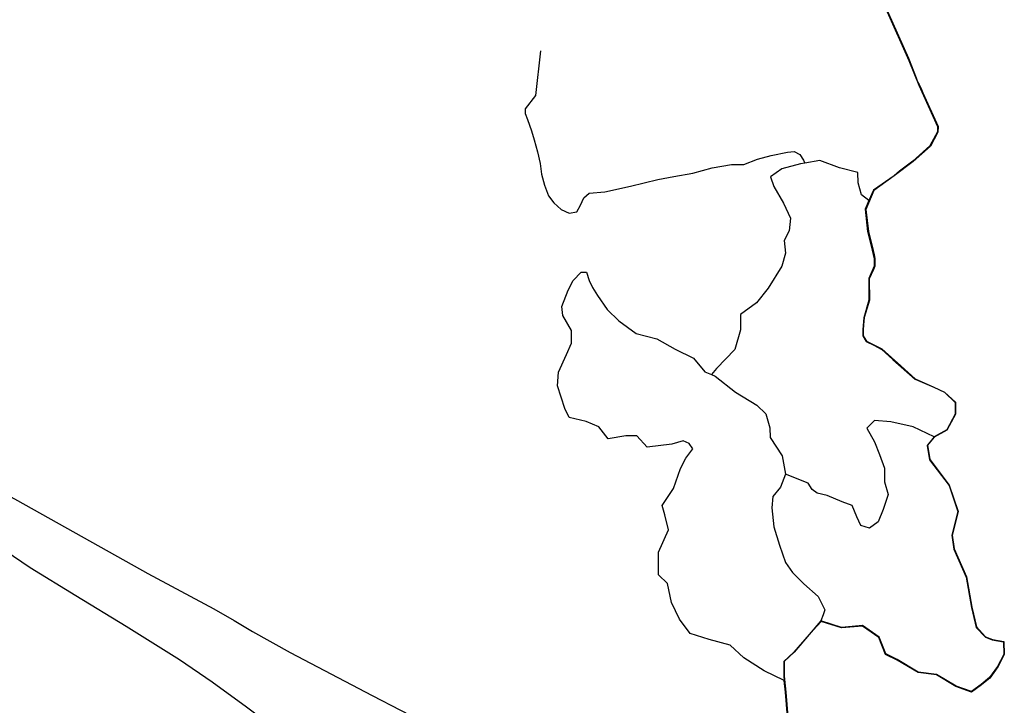
# Model space of a CAD drawing. Units: inches. Extents: x 327545 to 344127, y 4677187 to 4689491.
# Drawn here: x 335966 to 336879, y 4680871 to 4681506 of the extents above; entities that cross this region are included whole.
import ezdxf

# ---------------------------------------------------------------- set-up
doc = ezdxf.new("R2010")
doc.units = ezdxf.units.IN
doc.header["$MEASUREMENT"] = 0
doc.layers.add('Trails', color=7, linetype='Continuous')

msp = doc.modelspace()

# ---------------------------------------------------------------- linework, layer by layer
at = {"layer": 'Trails'}
msp.add_line((336753.4896, 4681338.6987), (336753.4755, 4681338.7091), dxfattribs=at)
for points in [[(336707.4339, 4681655.938), (336709.9837, 4681648.9988), (336790.3999, 4681468.4446), (336799.5763, 4681445.4655)], [(336761.0215, 4681535.8572), (336790.0728, 4681470.5579), (336797.2254, 4681452.3228), (336798.9187, 4681447.9572), (336799.9153, 4681446.0575), (336802.0673, 4681441.4484), (336803.4431, 4681438.3263), (336817.5663, 4681407.4131), (336817.4472, 4681402.095), (336810.5813, 4681389.0775), (336794.3067, 4681374.8111), (336776.798, 4681361.6408), (336757.8465, 4681347.9342), (336750.6074, 4681330.4399), (336753.0447, 4681309.9626), (336757.3839, 4681292.3281), (336758.1909, 4681288.7562), (336758.9714, 4681284.9727), (336759.0508, 4681281.0568), (336758.8391, 4681277.9744), (336757.5824, 4681274.72), (336753.7182, 4681266.2322), (336754.0153, 4681246.2306), (336749.0265, 4681230.1254), (336748.5503, 4681223.6061), (336748.1799, 4681218.8965), (336748.1402, 4681213.2714), (336751.1167, 4681208.284), (336757.9841, 4681205.1018), (336765.562, 4681201.1392), (336774.2356, 4681193.3493), (336780.048, 4681188.1613), (336796.3738, 4681173.3854), (336813.4884, 4681165.7543), (336823.5598, 4681161.1616), (336833.5611, 4681151.716), (336833.6008, 4681140.6961), (336825.7056, 4681125.8714), (336813.9708, 4681119.4987), (336807.6265, 4681111.8337), (336809.8418, 4681098.5866), (336827.9393, 4681074.917), (336836.1943, 4681050.6282), (336830.5432, 4681028.6166), (336832.6066, 4681015.7825), (336844.0048, 4680989.8744), (336848.7515, 4680961.8391), (336853.0483, 4680943.4876), (336861.6208, 4680934.3859), (336867.9073, 4680931.8035), (336878.6177, 4680930.1737), (336878.9352, 4680918.0028), (336872.8815, 4680906.6363), (336865.5578, 4680896.18), (336857.8531, 4680889.7665), (336848.4551, 4680883.1836), (336834.1041, 4680888.3271), (336815.9642, 4680899.0586), (336799.0944, 4680901.1965), (336779.7692, 4680912.9017), (336768.7201, 4680918.0663), (336762.6665, 4680933.7085), (336747.3841, 4680944.3766), (336727.9385, 4680942.7586), (336709.1425, 4680948.6853), (336698.1879, 4680936.6663), (336684.2716, 4680920.1103), (336674.8312, 4680911.5377), (336674.7466, 4680897.8852), (336676.5246, 4680883.2167), (336678.2601, 4680860.2753)], [(336449.067, 4681477.3405), (336444.2533, 4681435.9421), (336434.8486, 4681423.5719)], [(336799.5763, 4681445.4655), (336816.9416, 4681407.3764), (336816.9416, 4681402.1988), (336810.0352, 4681389.2547), (336794.0641, 4681375.0163), (336781.6653, 4681365.9353), (336776.798, 4681361.6408), (336757.5776, 4681348.4093), (336753.4755, 4681338.7091)], [(336434.8486, 4681423.5719), (336434.8486, 4681419.366), (336436.8285, 4681413.6757), (336440.7884, 4681403.2847), (336443.0158, 4681394.873), (336446.2332, 4681383.7398), (336448.7082, 4681372.8539), (336449.9456, 4681363.2052), (336452.668, 4681352.8142), (336456.3804, 4681343.1654), (336461.3302, 4681336.4855), (336468.2601, 4681330.3004), (336475.4373, 4681327.0841), (336482.6146, 4681328.0737), (336486.0795, 4681334.2589), (336489.0494, 4681341.1862), (336494.2467, 4681345.3921), (336508.6013, 4681346.6291), (336532.3605, 4681351.8246), (336557.8522, 4681358.2571), (336572.7017, 4681360.9785), (336590.2736, 4681363.9474), (336608.0931, 4681368.8955), (336625.9125, 4681372.1117), (336637.5447, 4681372.1117), (336650.1667, 4681377.0598), (336662.7888, 4681380.5235), (336677.8859, 4681383.4924), (336684.0731, 4681383.9872), (336689.518, 4681381.2657), (336692.7354, 4681376.0702), (336693.9194, 4681373.4211)], [(336693.9194, 4681373.4211), (336689.9455, 4681372.7591), (336672.6794, 4681368.0129), (336662.3198, 4681360.678), (336665.3413, 4681351.6171), (336674.406, 4681336.0843), (336680.8808, 4681322.2773), (336679.5858, 4681310.6277), (336674.8377, 4681301.5669), (336676.1326, 4681289.9172), (336672.6794, 4681277.8361), (336660.1615, 4681257.5571), (336649.3702, 4681243.7501), (336634.2624, 4681232.9634), (336634.2624, 4681218.725), (336629.0826, 4681200.6033), (336612.2482, 4681182.9131), (336607.3871, 4681177.5142)], [(336753.4755, 4681338.7091), (336746.4918, 4681343.8507), (336743.4702, 4681355.0689), (336743.0386, 4681364.5612), (336726.2042, 4681368.8758), (336708.0749, 4681375.7794), (336693.9194, 4681373.4211)], [(336753.4755, 4681338.7091), (336750.0357, 4681330.5751), (336752.1939, 4681309.8646), (336756.4266, 4681292.5234), (336758.44, 4681284.6891), (336758.2019, 4681277.8628), (336753.2417, 4681266.2753), (336753.4888, 4681246.4388), (336748.7407, 4681230.043), (336747.8774, 4681219.2563), (336747.8774, 4681213.2158), (336750.8989, 4681208.0382), (336758.1457, 4681204.6793), (336765.263, 4681200.5253), (336775.7406, 4681191.4501), (336796.2224, 4681173.0893), (336813.4884, 4681165.7543), (336823.4164, 4681161.0082), (336833.3444, 4681151.5159), (336833.3444, 4681140.7292), (336825.5747, 4681126.0593), (336813.9201, 4681119.5872)], [(336674.9263, 4680893.7628), (336656.4309, 4680902.7755), (336637.4038, 4680914.7876), (336624.8859, 4680926.7997), (336605.3579, 4680931.8047), (336587.8328, 4680937.3102), (336577.8185, 4680950.8238), (336570.3078, 4680966.3394), (336566.8028, 4680983.857), (336558.2906, 4680991.865), (336558.2906, 4681000.8741), (336558.2906, 4681012.8861), (336567.8042, 4681033.4068), (336564.2992, 4681047.4209), (336561.7957, 4681055.9294), (336572.3107, 4681071.9455), (336578.82, 4681090.4641), (336583.8271, 4681099.9737), (336590.3364, 4681108.4822), (336586.8315, 4681113.4872), (336581.3236, 4681115.9898), (336570.8085, 4681112.9867), (336547.7756, 4681109.9837), (336538.262, 4681120.4943), (336528.2477, 4681120.4943), (336511.7241, 4681117.9918), (336503.2119, 4681129.0028), (336491.1947, 4681134.0078), (336475.6725, 4681137.5114), (336471.6668, 4681146.0199), (336464.6567, 4681167.041), (336465.6582, 4681179.5536), (336473.1689, 4681196.0702), (336477.6754, 4681206.5808), (336477.6754, 4681218.0923), (336469.6639, 4681232.1064), (336468.6625, 4681240.615), (336474.6711, 4681255.6301), (336479.1775, 4681264.6391), (336486.6883, 4681272.1466), (336491.6954, 4681272.1466), (336494.199, 4681264.6391), (336497.2033, 4681258.1325), (336501.7097, 4681250.625), (336510.7226, 4681237.6119), (336521.7384, 4681227.1014), (336537.7613, 4681215.5898), (336556.7885, 4681210.5848), (336573.8128, 4681201.0752), (336590.8372, 4681192.5667), (336601.3522, 4681180.0541), (336607.3871, 4681177.5142)], [(335601.5417, 4681264.6966), (335619.8871, 4681252.2516), (335643.1043, 4681237.3026), (335672.7377, 4681219.4432), (335707.9274, 4681199.401), (335808.9984, 4681144.6321), (335839.7563, 4681128.2279), (335883.7433, 4681104.5477), (335964.3547, 4681060.7148), (336085.0078, 4680993.0723), (336146.2772, 4680960.1684), (336165.0812, 4680949.6162), (336182.1548, 4680939.4316), (336216.8941, 4680919.716), (336292.9038, 4680879.9504), (336345.4567, 4680852.8986)], [(335593.0089, 4681251.7805), (335627.2866, 4681228.1571), (335679.5058, 4681195.6931), (335786.821, 4681130.923), (335835.9807, 4681098.8025), (335875.7741, 4681069.857), (335918.9542, 4681037.5646), (335944.6188, 4681019.6919), (335976.1027, 4680998.6469), (336018.1858, 4680972.5484), (336064.8441, 4680944.3543), (336114.4695, 4680913.4245), (336144.6558, 4680892.7605), (336176.3821, 4680869.6094), (336239.8055, 4680821.8614), (336255.5914, 4680810.1027), (336318.861, 4680761.0266), (336328.3331, 4680753.7241), (336338.7841, 4680745.1516), (336354.6592, 4680731.4461), (336375.138, 4680713.4544), (336435.9922, 4680666.0939), (336464.1876, 4680644.3594)], [(336607.3871, 4681177.5142), (336610.8658, 4681176.0501), (336629.893, 4681161.035), (336649.421, 4681149.0229), (336657.9331, 4681141.0149), (336661.4381, 4681128.0018), (336661.9388, 4681118.9928), (336672.9546, 4681101.9757), (336675.9588, 4681084.9586)], [(336813.9201, 4681119.5872), (336794.47, 4681128.9029), (336773.6359, 4681133.5327), (336758.5891, 4681134.6901), (336751.6444, 4681127.7454), (336758.5891, 4681115.0135), (336763.2189, 4681103.439), (336767.8487, 4681090.707), (336767.8487, 4681077.9751), (336771.321, 4681066.4006), (336766.6912, 4681052.5112), (336762.0614, 4681040.9367), (336753.9593, 4681035.1494), (336745.8571, 4681037.4643), (336742.3848, 4681045.5665), (336737.755, 4681055.9835), (336728.4954, 4681059.4559), (336714.606, 4681065.2431), (336705.3464, 4681067.558), (336700.7166, 4681071.0304), (336697.2442, 4681076.8176), (336675.9588, 4681084.9586)], [(336813.9201, 4681119.5872), (336807.4453, 4681111.8208), (336809.554, 4681098.4668), (336827.6834, 4681074.736), (336835.8848, 4681050.5738), (336830.2733, 4681028.569), (336831.9999, 4681015.6249), (336843.6545, 4680989.7368), (336848.4027, 4680961.6914), (336852.7192, 4680943.1383), (336861.3522, 4680934.0775), (336867.827, 4680931.4886), (336878.1867, 4680929.7628), (336878.6183, 4680918.1132), (336872.5752, 4680906.895), (336865.2371, 4680896.5398), (336857.4674, 4680890.0677), (336848.4027, 4680883.5957), (336834.1582, 4680888.7733), (336816.0288, 4680899.56), (336799.1944, 4680901.7174), (336779.7701, 4680913.367), (336768.9788, 4680918.5446), (336762.9357, 4680934.0775), (336747.3962, 4680944.8642), (336727.9719, 4680943.1383), (336708.9792, 4680949.1789)], [(336675.9588, 4681084.9586), (336671.4524, 4681072.9465), (336664.4424, 4681064.438), (336663.441, 4681053.9274), (336665.4438, 4681036.4098), (336670.451, 4681019.3927), (336675.9588, 4681003.3766), (336682.4682, 4680993.8671), (336692.9832, 4680983.3565), (336706.5025, 4680971.8449), (336712.5111, 4680959.3323), (336711.009, 4680954.8278), (336708.9792, 4680949.1789)], [(336708.9792, 4680949.1789), (336698.1879, 4680936.6663), (336683.9434, 4680920.2705), (336674.4471, 4680911.6411), (336674.4471, 4680897.8341), (336674.9263, 4680893.7628)], [(336629.9718, 4680762.5699), (336637.2113, 4680781.5654), (336642.9425, 4680790.6109), (336656.0986, 4680795.4047), (336672.6616, 4680795.6693), (336684.462, 4680794.9549), (336686.0598, 4680814.9099), (336684.375, 4680824.0531), (336683.0801, 4680838.2916), (336677.9003, 4680860.2964), (336676.1736, 4680883.1642), (336674.9263, 4680893.7628)]]:
    msp.add_lwpolyline(points, dxfattribs=at)

doc.saveas('drawing.dxf')
